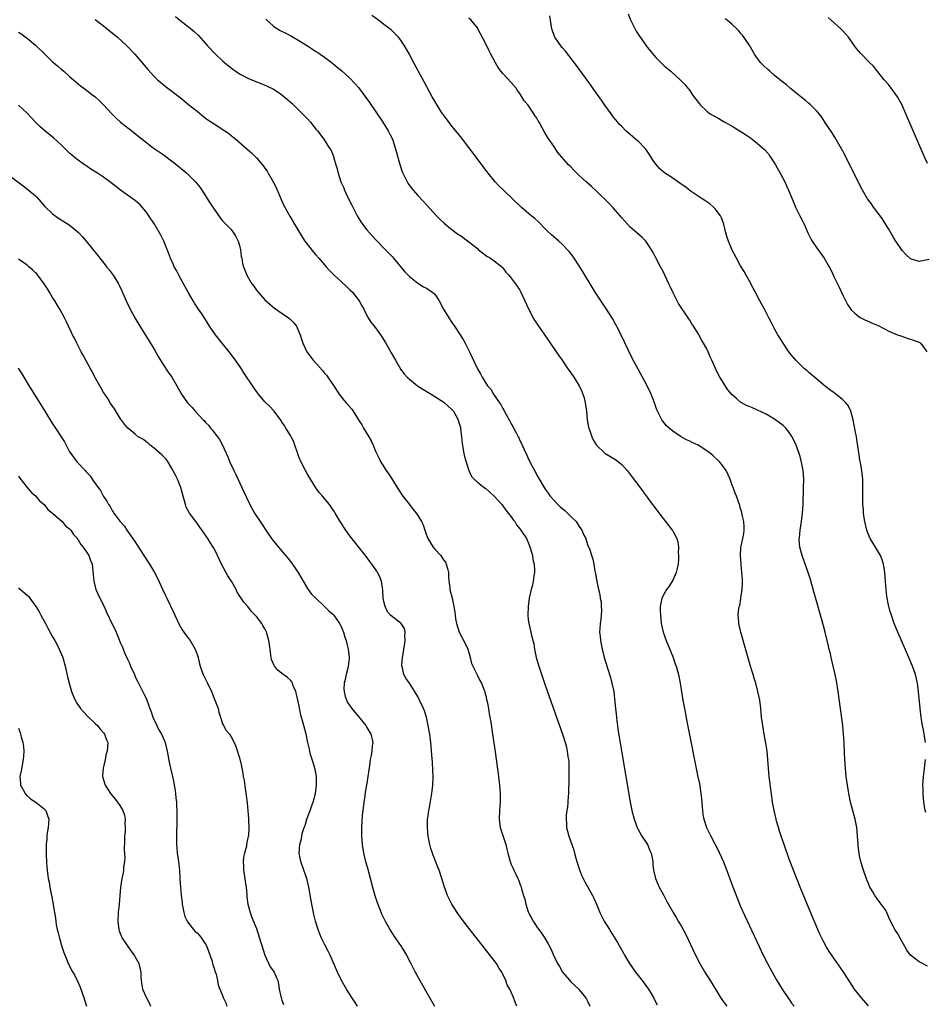
# Model space of a CAD drawing. Units: inches. Extents: x 2619000 to 2622000, y 1464000 to 1467000.
# Drawn here: x 2620993 to 2621206, y 1465895 to 1466127 of the extents above; entities that cross this region are included whole.
import ezdxf

# ---------------------------------------------------------------- set-up
doc = ezdxf.new("R2010")
doc.units = ezdxf.units.IN
doc.header["$MEASUREMENT"] = 0
doc.layers.add('LD26191464_10ft', color=111, linetype='Continuous')

msp = doc.modelspace()

# ---------------------------------------------------------------- linework, layer by layer
at = {"layer": 'LD26191464_10ft'}
for points, elevation in [([(2621011, 1466127.18), (2621013, 1466125.67), (2621013.85, 1466125), (2621016.26, 1466123), (2621018.45, 1466121), (2621020.38, 1466119), (2621023.42, 1466115.42), (2621025, 1466113.7), (2621025.72, 1466113), (2621026.38, 1466112.38), (2621027.48, 1466111.48), (2621031, 1466108.8), (2621033, 1466107.2), (2621035, 1466105.57), (2621037, 1466103.98), (2621037.57, 1466103.57), (2621039, 1466102.59), (2621041.51, 1466101), (2621042.38, 1466100.38), (2621043.5, 1466099.5), (2621044.11, 1466099), (2621046.74, 1466096.74), (2621047.79, 1466095.79), (2621049, 1466094.62), (2621050.66, 1466092.66), (2621051, 1466092.17), (2621051.48, 1466091.48), (2621051.78, 1466091), (2621052.95, 1466089), (2621053.61, 1466087.61), (2621054.79, 1466084.79), (2621055.42, 1466083.42), (2621056.86, 1466080.86), (2621057.93, 1466079), (2621059.83, 1466075.83), (2621060.42, 1466075), (2621062.42, 1466072.42), (2621063, 1466071.79), (2621063.65, 1466071), (2621065, 1466069.45), (2621065.37, 1466069), (2621066.15, 1466068.15), (2621067, 1466067.28), (2621067.26, 1466067), (2621069, 1466065.42), (2621070.25, 1466064.25), (2621071, 1466063.59), (2621071.6, 1466063), (2621073.21, 1466061), (2621073.79, 1466059.79), (2621074.26, 1466059), (2621075, 1466057.5), (2621075.29, 1466057), (2621075.96, 1466055.96), (2621076.72, 1466055), (2621077, 1466054.63), (2621078.19, 1466053), (2621078.5, 1466052.5), (2621079.44, 1466051), (2621080.74, 1466048.74), (2621081.7, 1466047), (2621082.87, 1466045), (2621082.92, 1466044.92), (2621083.81, 1466043.81), (2621084.47, 1466043), (2621085, 1466042.55), (2621086.92, 1466041), (2621088.17, 1466040.17), (2621090.09, 1466039), (2621092.46, 1466037.53), (2621093.12, 1466037.12), (2621093.28, 1466037), (2621095, 1466035.42), (2621095.38, 1466035), (2621096.49, 1466033), (2621096.58, 1466032.58), (2621097, 1466031.16), (2621097.05, 1466030.95), (2621097.27, 1466029), (2621097.4, 1466027.4), (2621097.47, 1466027), (2621097.61, 1466026.39), (2621097.82, 1466025), (2621098.02, 1466024.02), (2621099, 1466021.03), (2621099.65, 1466019.65), (2621100.24, 1466019), (2621101, 1466018.31), (2621102.63, 1466017), (2621103, 1466016.77), (2621103.96, 1466015.96), (2621105, 1466015), (2621106.74, 1466013), (2621107, 1466012.74), (2621107.73, 1466011.73), (2621109, 1466010.13), (2621109.45, 1466009.45), (2621109.8, 1466009), (2621110.23, 1466008.23), (2621111, 1466007.31), (2621111.23, 1466007), (2621112.54, 1466005), (2621113, 1466004.07), (2621113.31, 1466003.31), (2621113.61, 1466002.39), (2621113.97, 1466001), (2621114.06, 1466000.06), (2621114.35, 1465999), (2621114.48, 1465997.52), (2621114.43, 1465997), (2621114.28, 1465996.28), (2621114.14, 1465995), (2621113.95, 1465994.05), (2621113.66, 1465993), (2621113.21, 1465991), (2621112.93, 1465989.07), (2621112.89, 1465987), (2621113, 1465985.93), (2621113.13, 1465985), (2621113.63, 1465983), (2621113.78, 1465982.22), (2621114.27, 1465980.27), (2621114.45, 1465979), (2621114.87, 1465977), (2621115.47, 1465975), (2621117, 1465970.52), (2621121.02, 1465959.02), (2621121.67, 1465957), (2621121.97, 1465955.97), (2621122.17, 1465955), (2621122.33, 1465953.67), (2621122.47, 1465953), (2621122.53, 1465952.53), (2621122.58, 1465951), (2621122.55, 1465949.45), (2621122.58, 1465949), (2621122.58, 1465948.58), (2621122.47, 1465945), (2621122.41, 1465944.41), (2621122.34, 1465943), (2621122.26, 1465941.74), (2621122.11, 1465941), (2621121.95, 1465939.95), (2621121.91, 1465939), (2621122.01, 1465937.99), (2621122.02, 1465937), (2621122.19, 1465936.19), (2621122.55, 1465935), (2621123.26, 1465933), (2621123.69, 1465931.69), (2621123.86, 1465931), (2621124.17, 1465929.83), (2621124.41, 1465929), (2621125.04, 1465927.04), (2621125.63, 1465925.63), (2621125.92, 1465925), (2621126.28, 1465924.28), (2621126.98, 1465923), (2621128.1, 1465921), (2621128.41, 1465920.41), (2621129.02, 1465919.02), (2621129.88, 1465917), (2621130.24, 1465916.24), (2621130.89, 1465915), (2621132.09, 1465913), (2621132.45, 1465912.45), (2621133.97, 1465909.97), (2621135.44, 1465907.44), (2621135.68, 1465907), (2621136.86, 1465905), (2621138.23, 1465903), (2621139.8, 1465901), (2621141.28, 1465899), (2621142.5, 1465897), (2621142.66, 1465896.66), (2621143.34, 1465895.34)], 9110), ([(2621029.9, 1466127.9), (2621030.98, 1466127), (2621033, 1466125.46), (2621034.35, 1466124.35), (2621035.36, 1466123.36), (2621037, 1466121.54), (2621037.47, 1466121), (2621039.32, 1466119), (2621041, 1466117.45), (2621041.51, 1466117), (2621042.32, 1466116.32), (2621043.45, 1466115.45), (2621045, 1466114.39), (2621047, 1466113.33), (2621049, 1466112.51), (2621050.1, 1466112.1), (2621051.5, 1466111.5), (2621053, 1466110.75), (2621054.07, 1466110.07), (2621055, 1466109.44), (2621056.33, 1466108.33), (2621057.39, 1466107.39), (2621059.87, 1466105), (2621061, 1466103.75), (2621061.71, 1466103), (2621063, 1466101.39), (2621063.34, 1466101), (2621064.82, 1466099), (2621066.15, 1466097), (2621066.47, 1466096.47), (2621067.12, 1466095), (2621067.15, 1466094.85), (2621067.7, 1466093), (2621068.01, 1466092.01), (2621068.2, 1466091), (2621068.88, 1466089), (2621069.53, 1466087.53), (2621069.74, 1466087), (2621070.14, 1466086.14), (2621071, 1466084.37), (2621071.44, 1466083.44), (2621072.69, 1466081), (2621073.56, 1466079.56), (2621073.95, 1466079), (2621075, 1466077.66), (2621076.24, 1466076.24), (2621077.2, 1466075.2), (2621077.41, 1466075), (2621079, 1466073.36), (2621079.39, 1466073), (2621080.16, 1466072.16), (2621081, 1466071.34), (2621081.29, 1466071), (2621083.84, 1466067.84), (2621085, 1466066.67), (2621087, 1466065.1), (2621088.29, 1466064.29), (2621089, 1466063.92), (2621089.56, 1466063.56), (2621090.48, 1466063), (2621091, 1466062.5), (2621092.03, 1466061), (2621093.04, 1466059.04), (2621094.29, 1466057), (2621095, 1466055.9), (2621095.62, 1466055), (2621096.92, 1466053), (2621097.71, 1466051.71), (2621098.11, 1466051), (2621099.15, 1466049), (2621101.05, 1466045), (2621101.77, 1466043.77), (2621102.15, 1466043), (2621103.42, 1466041), (2621104.16, 1466040.16), (2621104.82, 1466039), (2621106.18, 1466037), (2621106.53, 1466036.53), (2621107, 1466035.62), (2621107.25, 1466035.25), (2621107.82, 1466034.18), (2621108.5, 1466033), (2621109, 1466032.02), (2621109.37, 1466031.37), (2621110.07, 1466030.07), (2621110.58, 1466029), (2621110.73, 1466028.73), (2621111, 1466028.12), (2621111.38, 1466027.38), (2621112.02, 1466025.98), (2621112.67, 1466024.67), (2621113, 1466023.9), (2621113.91, 1466022.09), (2621114.66, 1466020.66), (2621115, 1466019.94), (2621117, 1466016.66), (2621117.69, 1466015.69), (2621118.15, 1466015), (2621119, 1466014.08), (2621119.93, 1466013), (2621120.52, 1466012.52), (2621121.61, 1466011.61), (2621123, 1466010.25), (2621124.23, 1466009), (2621125, 1466007.83), (2621125.63, 1466007), (2621126, 1466006), (2621126.54, 1466005), (2621126.61, 1466004.61), (2621127.13, 1466003.13), (2621127.22, 1466003), (2621127.38, 1466002.62), (2621128.17, 1466000.17), (2621128.4, 1465999), (2621128.67, 1465997.33), (2621128.78, 1465997), (2621128.85, 1465996.85), (2621129, 1465995.67), (2621129.12, 1465995.12), (2621129.11, 1465994.89), (2621129.49, 1465993), (2621129.87, 1465991.87), (2621129.9, 1465991), (2621130.12, 1465990.12), (2621130.19, 1465989), (2621130.2, 1465988.2), (2621130.14, 1465987), (2621130.04, 1465985.96), (2621129.91, 1465985), (2621129.81, 1465983.81), (2621129.8, 1465983), (2621129.92, 1465982.08), (2621129.99, 1465981), (2621130.14, 1465980.14), (2621130.37, 1465979), (2621130.86, 1465977), (2621131.69, 1465974.31), (2621132.33, 1465972.33), (2621132.69, 1465971), (2621133.1, 1465969), (2621133.33, 1465967.33), (2621133.56, 1465965), (2621133.67, 1465963.67), (2621133.88, 1465962.12), (2621133.98, 1465961), (2621134.09, 1465960.09), (2621134.36, 1465958.36), (2621135, 1465954.58), (2621137.02, 1465943), (2621137.41, 1465941), (2621137.91, 1465939), (2621138.63, 1465937), (2621138.75, 1465936.75), (2621139.75, 1465935), (2621141.04, 1465933), (2621141.62, 1465931.62), (2621141.94, 1465931), (2621142.18, 1465929.82), (2621142.31, 1465929), (2621142.35, 1465928.35), (2621142.47, 1465927), (2621142.92, 1465925), (2621143.54, 1465923.54), (2621143.81, 1465923), (2621144.84, 1465921.16), (2621145.65, 1465919.65), (2621147.14, 1465917), (2621147.84, 1465915.84), (2621148.32, 1465915), (2621149, 1465913.89), (2621150.01, 1465912.01), (2621150.66, 1465910.66), (2621152.39, 1465907), (2621153.41, 1465905), (2621154.6, 1465903), (2621155.85, 1465901), (2621157.05, 1465899), (2621158.29, 1465897), (2621158.58, 1465896.58), (2621159.73, 1465895)], 9100), ([(2621051.23, 1466127.23), (2621053, 1466125.58), (2621053.34, 1466125.34), (2621054.6, 1466124.6), (2621055.93, 1466123.93), (2621057.24, 1466123.24), (2621059, 1466122.19), (2621061, 1466120.94), (2621062.21, 1466120.21), (2621063, 1466119.65), (2621063.41, 1466119.41), (2621063.97, 1466119), (2621065, 1466118.28), (2621066.87, 1466116.87), (2621067.98, 1466115.98), (2621069.06, 1466115.06), (2621071, 1466113.33), (2621072.14, 1466112.14), (2621073, 1466111.16), (2621074.78, 1466108.78), (2621075.61, 1466107.61), (2621078.75, 1466103), (2621080.01, 1466101), (2621080.35, 1466100.35), (2621081.01, 1466099), (2621081.69, 1466097), (2621082.8, 1466092.8), (2621083.3, 1466091.3), (2621083.44, 1466091), (2621083.94, 1466090.06), (2621084.46, 1466089), (2621084.67, 1466088.67), (2621085.51, 1466087.51), (2621086.41, 1466086.41), (2621087, 1466085.72), (2621088.32, 1466084.32), (2621089, 1466083.56), (2621091.35, 1466081), (2621092.17, 1466080.17), (2621093.21, 1466079.21), (2621094.29, 1466078.29), (2621096.02, 1466077), (2621096.58, 1466076.58), (2621097, 1466076.31), (2621099, 1466074.87), (2621101, 1466073.24), (2621101.31, 1466073), (2621102.22, 1466072.22), (2621103, 1466071.65), (2621103.39, 1466071.39), (2621104.11, 1466071), (2621105, 1466070.38), (2621106.76, 1466069), (2621107, 1466068.76), (2621107.73, 1466067.73), (2621108.4, 1466067), (2621109, 1466066.3), (2621110.39, 1466064.39), (2621111, 1466063.46), (2621111.17, 1466063.17), (2621112.2, 1466061), (2621113.05, 1466059.05), (2621114.12, 1466057), (2621114.44, 1466056.44), (2621115.23, 1466055.23), (2621116.86, 1466052.86), (2621119.56, 1466049), (2621120.14, 1466048.14), (2621120.96, 1466047), (2621122.34, 1466045), (2621122.59, 1466044.59), (2621123, 1466044.04), (2621123.7, 1466043), (2621125, 1466040.94), (2621125.61, 1466039.61), (2621125.87, 1466039), (2621126.13, 1466038.13), (2621126.42, 1466037), (2621126.49, 1466036.49), (2621126.67, 1466035), (2621126.88, 1466033), (2621127.21, 1466031.21), (2621127.27, 1466031), (2621127.43, 1466030.57), (2621127.95, 1466029), (2621128.28, 1466028.28), (2621129.03, 1466027.03), (2621131, 1466025.14), (2621133, 1466023.94), (2621133.58, 1466023.58), (2621134.72, 1466022.72), (2621135, 1466022.45), (2621136.29, 1466021), (2621137, 1466020.11), (2621137.46, 1466019.46), (2621139, 1466017.43), (2621140.02, 1466016.02), (2621141, 1466014.74), (2621141.72, 1466013.72), (2621143, 1466012.05), (2621143.44, 1466011.44), (2621145.33, 1466009), (2621146.05, 1466008.05), (2621146.88, 1466007), (2621147, 1466006.81), (2621147.97, 1466005), (2621148.22, 1466004.22), (2621148.34, 1466003), (2621148.3, 1466001.7), (2621148.37, 1466001), (2621148.36, 1466000.36), (2621148.25, 1465999), (2621148.03, 1465997.97), (2621147.8, 1465997), (2621147, 1465995.27), (2621146.15, 1465993.85), (2621145.5, 1465993), (2621145, 1465992.04), (2621144.41, 1465991), (2621144.17, 1465989.83), (2621144.04, 1465989), (2621144.08, 1465988.08), (2621144.09, 1465987), (2621144.32, 1465985), (2621144.78, 1465983), (2621145.47, 1465981), (2621147.07, 1465977), (2621147.57, 1465975.57), (2621147.78, 1465975), (2621148.34, 1465973), (2621148.73, 1465971), (2621149.38, 1465967), (2621149.75, 1465965), (2621150.41, 1465961.59), (2621152.95, 1465948.95), (2621153.27, 1465947.27), (2621153.6, 1465945), (2621153.74, 1465943.74), (2621154, 1465941), (2621154.1, 1465940.1), (2621154.33, 1465939), (2621154.96, 1465937), (2621155, 1465936.91), (2621155.65, 1465935.65), (2621155.96, 1465935), (2621157, 1465933), (2621157.72, 1465931.72), (2621158.01, 1465931), (2621158.98, 1465928.98), (2621159.54, 1465927.54), (2621161, 1465923.44), (2621162.25, 1465920.25), (2621163, 1465918.45), (2621165, 1465914.04), (2621167.35, 1465909), (2621168.29, 1465907), (2621169.28, 1465905), (2621170.38, 1465903), (2621171.54, 1465901), (2621172.75, 1465899), (2621174.07, 1465897), (2621174.47, 1465896.47), (2621175, 1465895.73), (2621175.57, 1465895)], 9090), ([(2621193.07, 1465895.07), (2621191.38, 1465897), (2621189.81, 1465899), (2621188.68, 1465900.68), (2621187.11, 1465903.11), (2621183.86, 1465907.86), (2621183.14, 1465909), (2621182.39, 1465910.39), (2621182.09, 1465911), (2621181.75, 1465911.75), (2621181.2, 1465913), (2621178.69, 1465919), (2621177.03, 1465923), (2621175.41, 1465927), (2621174.45, 1465929.55), (2621173.23, 1465933), (2621172.54, 1465935), (2621172.18, 1465936.18), (2621171.9, 1465937), (2621171.44, 1465938.56), (2621171.33, 1465939), (2621170.85, 1465941), (2621170.51, 1465943), (2621170.31, 1465944.31), (2621169.71, 1465949), (2621169.54, 1465951), (2621169.43, 1465953), (2621169.23, 1465955), (2621168.9, 1465956.9), (2621168.51, 1465959), (2621168.19, 1465961), (2621167.94, 1465963), (2621167.74, 1465965), (2621167.49, 1465967), (2621167.08, 1465969), (2621166.54, 1465971), (2621166.19, 1465972.19), (2621165.93, 1465973), (2621165.72, 1465973.72), (2621165.32, 1465975), (2621163.59, 1465981), (2621163.02, 1465983.02), (2621162.65, 1465984.65), (2621162.59, 1465985), (2621162.59, 1465985.41), (2621162.45, 1465987), (2621162.58, 1465988.58), (2621162.67, 1465989), (2621162.77, 1465989.23), (2621163.06, 1465990.94), (2621163.06, 1465991.06), (2621163.36, 1465993), (2621163.44, 1465994.56), (2621163.44, 1465995), (2621163.43, 1465995.43), (2621163.31, 1465997), (2621163.09, 1465998.91), (2621163.11, 1465999.11), (2621162.94, 1466001.06), (2621163.07, 1466002.93), (2621163.54, 1466005), (2621163.75, 1466006.25), (2621163.84, 1466007), (2621163.82, 1466007.82), (2621163.74, 1466009), (2621163.36, 1466010.64), (2621163.31, 1466011), (2621163.25, 1466011.25), (2621163, 1466011.99), (2621162.79, 1466012.8), (2621162.01, 1466015), (2621161.7, 1466015.7), (2621161.25, 1466017), (2621161, 1466017.61), (2621160.5, 1466019), (2621160.05, 1466020.05), (2621159.58, 1466021), (2621158.51, 1466022.51), (2621158.09, 1466023), (2621157.55, 1466023.55), (2621156.49, 1466024.49), (2621155.9, 1466025), (2621155, 1466025.67), (2621153, 1466026.98), (2621151.6, 1466027.6), (2621151, 1466027.97), (2621150.24, 1466028.24), (2621149, 1466029), (2621147, 1466030.27), (2621146.13, 1466031), (2621145.55, 1466031.55), (2621145, 1466032.26), (2621144.67, 1466032.67), (2621144.45, 1466033), (2621143.91, 1466034.09), (2621143.42, 1466035), (2621143.3, 1466035.3), (2621142.68, 1466037), (2621141.93, 1466039), (2621140.99, 1466041), (2621138.86, 1466044.86), (2621137.49, 1466047.49), (2621134.86, 1466052.86), (2621134.2, 1466054.2), (2621133.51, 1466055.51), (2621132.8, 1466056.8), (2621131.27, 1466059.27), (2621128.78, 1466063), (2621127.53, 1466065), (2621125.11, 1466069), (2621123.8, 1466071), (2621123.48, 1466071.48), (2621122.6, 1466072.6), (2621122.25, 1466073), (2621121, 1466074.28), (2621120.21, 1466075), (2621119.56, 1466075.56), (2621119, 1466076.01), (2621118.48, 1466076.48), (2621117.45, 1466077.45), (2621117, 1466077.88), (2621115.49, 1466079.49), (2621114.43, 1466080.43), (2621113.71, 1466081), (2621111.34, 1466083), (2621107.12, 1466087), (2621106.06, 1466088.06), (2621105.17, 1466089), (2621103.51, 1466091), (2621099, 1466097.06), (2621097, 1466099.65), (2621095, 1466102.09), (2621094.6, 1466102.6), (2621093, 1466104.7), (2621092.8, 1466105), (2621091.55, 1466107), (2621091, 1466107.94), (2621090.4, 1466109), (2621088.49, 1466112.49), (2621085.69, 1466117.69), (2621085, 1466119), (2621083.88, 1466121), (2621083, 1466122.28), (2621082.46, 1466123), (2621081.75, 1466123.75), (2621080.7, 1466124.7), (2621079, 1466126.01), (2621077.69, 1466127), (2621076.14, 1466128.14)], 9080), ([(2621207, 1465904.38), (2621205.79, 1465905), (2621205, 1465905.43), (2621203.01, 1465907.01), (2621202.16, 1465908.16), (2621201.68, 1465909), (2621201, 1465910.1), (2621200.52, 1465911), (2621200.01, 1465912.01), (2621199.32, 1465913), (2621199, 1465913.65), (2621198.29, 1465915), (2621197.88, 1465915.88), (2621197.4, 1465917), (2621197, 1465917.74), (2621196.11, 1465919), (2621195.62, 1465919.62), (2621195, 1465920.47), (2621194.76, 1465920.76), (2621194.6, 1465921), (2621194.09, 1465921.91), (2621193.44, 1465923), (2621193, 1465924), (2621192.72, 1465924.72), (2621191.94, 1465927), (2621191.72, 1465927.72), (2621191.31, 1465929), (2621191, 1465930.4), (2621190.87, 1465931), (2621190.69, 1465932.69), (2621190.64, 1465933), (2621190.52, 1465935), (2621190.33, 1465937), (2621189.95, 1465939), (2621188.89, 1465943), (2621188.46, 1465945), (2621188.13, 1465947), (2621187.87, 1465949), (2621187.67, 1465951), (2621187.52, 1465953), (2621187.43, 1465954.57), (2621187.35, 1465957), (2621187.24, 1465959), (2621187.03, 1465961), (2621185.92, 1465969), (2621185.53, 1465971.53), (2621185.23, 1465973), (2621184.32, 1465977), (2621184.14, 1465977.86), (2621183.87, 1465979), (2621183.69, 1465979.69), (2621183.4, 1465981), (2621182.9, 1465983), (2621182.48, 1465984.48), (2621182.36, 1465985), (2621182.13, 1465985.87), (2621180.27, 1465992.27), (2621179.75, 1465994.25), (2621179.41, 1465995.41), (2621178.92, 1465997), (2621177.45, 1466001), (2621176.91, 1466003), (2621176.77, 1466004.77), (2621176.78, 1466005), (2621176.82, 1466005.18), (2621177, 1466007), (2621177.34, 1466009), (2621177.59, 1466011), (2621177.71, 1466013), (2621177.82, 1466017), (2621177.85, 1466019), (2621177.72, 1466021), (2621177.36, 1466023), (2621177, 1466024.31), (2621176.78, 1466025), (2621176.04, 1466027), (2621175.14, 1466029), (2621175, 1466029.22), (2621174.23, 1466030.23), (2621173.62, 1466031), (2621173.32, 1466031.32), (2621173, 1466031.62), (2621171, 1466033.14), (2621169, 1466034.27), (2621167, 1466035.23), (2621165.76, 1466035.76), (2621165, 1466036.11), (2621164.37, 1466036.37), (2621163, 1466037.13), (2621162.11, 1466037.89), (2621161, 1466038.81), (2621160.01, 1466040.01), (2621159, 1466041.52), (2621158.08, 1466043), (2621157.71, 1466043.71), (2621157.07, 1466045.07), (2621156.22, 1466047), (2621155.81, 1466047.81), (2621155.33, 1466049), (2621155, 1466049.7), (2621154.28, 1466051), (2621153.78, 1466051.78), (2621153.17, 1466053), (2621153, 1466053.3), (2621151.92, 1466055), (2621151.53, 1466055.53), (2621151, 1466056.41), (2621150.76, 1466056.76), (2621150.61, 1466057), (2621149.86, 1466058.14), (2621149.15, 1466059.15), (2621149, 1466059.4), (2621148.35, 1466060.35), (2621147.01, 1466063), (2621146.37, 1466064.37), (2621146.1, 1466065), (2621145.18, 1466067), (2621145, 1466067.36), (2621144.43, 1466068.43), (2621144.14, 1466069), (2621143.06, 1466071.07), (2621142.36, 1466072.36), (2621142, 1466073), (2621141, 1466074.53), (2621140.64, 1466075), (2621139.84, 1466075.84), (2621138.52, 1466077), (2621137, 1466078.28), (2621135.69, 1466079.69), (2621135, 1466080.48), (2621134.59, 1466081), (2621133, 1466082.82), (2621131.95, 1466083.95), (2621129, 1466086.88), (2621127.89, 1466087.89), (2621126.62, 1466089), (2621125, 1466090.46), (2621124.42, 1466091), (2621123.71, 1466091.71), (2621123, 1466092.49), (2621122.5, 1466093), (2621119.91, 1466095.91), (2621119, 1466097.34), (2621117.85, 1466099), (2621117.49, 1466099.49), (2621117, 1466100.45), (2621116.77, 1466100.77), (2621116.3, 1466101.7), (2621115.54, 1466103), (2621115.32, 1466103.32), (2621115, 1466103.95), (2621114.55, 1466104.55), (2621114.32, 1466105), (2621112.93, 1466107), (2621112.05, 1466108.05), (2621111.51, 1466109), (2621111, 1466109.77), (2621110.47, 1466110.47), (2621110.14, 1466111), (2621109, 1466112.33), (2621107, 1466114.45), (2621106.55, 1466115), (2621105.9, 1466115.89), (2621105.26, 1466117), (2621104.21, 1466119), (2621103.79, 1466119.79), (2621103, 1466121.42), (2621101.14, 1466125), (2621101, 1466125.2), (2621099.58, 1466127), (2621099, 1466127.5)], 9070), ([(2621206.52, 1465957), (2621206.02, 1465960.02), (2621205.83, 1465961), (2621205.6, 1465962.4), (2621205.51, 1465963), (2621205.27, 1465965), (2621204.89, 1465969), (2621204.61, 1465971), (2621204.14, 1465973), (2621203.44, 1465975), (2621202.61, 1465977), (2621200.01, 1465983), (2621199.18, 1465985), (2621199, 1465985.48), (2621198.48, 1465987), (2621198.13, 1465988.13), (2621197.74, 1465989.74), (2621197.43, 1465991.43), (2621197.22, 1465993), (2621197.07, 1465995), (2621196.96, 1465997), (2621196.65, 1465999), (2621196.26, 1466000.26), (2621195.91, 1466001), (2621195, 1466002.62), (2621194.75, 1466003), (2621193.51, 1466005), (2621193, 1466006.16), (2621192.69, 1466007), (2621192.24, 1466009), (2621192.09, 1466009.91), (2621191.95, 1466011), (2621191.89, 1466011.89), (2621191.77, 1466013), (2621191.76, 1466015), (2621191.8, 1466017), (2621191.75, 1466018.25), (2621191.74, 1466019), (2621191.7, 1466019.7), (2621191.51, 1466021), (2621191.19, 1466022.81), (2621191.15, 1466023.15), (2621191, 1466024.01), (2621190.88, 1466024.88), (2621190.82, 1466025.18), (2621190.37, 1466028.37), (2621190.25, 1466029), (2621190.07, 1466030.07), (2621189.74, 1466031.74), (2621189.48, 1466033), (2621188.93, 1466035), (2621188.31, 1466036.31), (2621187.8, 1466037), (2621187, 1466037.73), (2621185.44, 1466039), (2621185, 1466039.28), (2621184, 1466040), (2621183, 1466040.8), (2621181, 1466042.45), (2621180.37, 1466043), (2621179.62, 1466043.62), (2621179, 1466044.17), (2621178.57, 1466044.57), (2621178.06, 1466045), (2621177, 1466045.99), (2621175.97, 1466047), (2621175, 1466048.15), (2621174.33, 1466049), (2621172.97, 1466051), (2621172.26, 1466052.26), (2621171.78, 1466053), (2621171, 1466054.36), (2621170.67, 1466055), (2621170.14, 1466056.13), (2621169.66, 1466057), (2621168.62, 1466059), (2621167.55, 1466061), (2621167, 1466061.96), (2621166.46, 1466063), (2621165.95, 1466063.95), (2621165, 1466065.73), (2621164.29, 1466067), (2621163.86, 1466067.86), (2621163, 1466069.19), (2621161.98, 1466071), (2621161, 1466072.86), (2621160.13, 1466075), (2621159.86, 1466075.86), (2621159.52, 1466077), (2621159.04, 1466079), (2621158.51, 1466080.51), (2621158.23, 1466081), (2621157, 1466082.65), (2621156.64, 1466083), (2621155.76, 1466083.76), (2621155, 1466084.25), (2621154.59, 1466084.59), (2621153.9, 1466085), (2621151.12, 1466086.88), (2621150.95, 1466087), (2621149.88, 1466087.88), (2621149, 1466088.41), (2621148.68, 1466088.68), (2621147, 1466089.79), (2621145.09, 1466091.09), (2621144, 1466092), (2621143, 1466093.12), (2621142.24, 1466094.24), (2621141.8, 1466095), (2621141.48, 1466095.48), (2621140.64, 1466096.64), (2621140.32, 1466097), (2621139, 1466098.35), (2621138.24, 1466099), (2621137.59, 1466099.59), (2621137, 1466100.07), (2621135.98, 1466101), (2621135, 1466101.95), (2621134.49, 1466102.49), (2621134.05, 1466103), (2621133, 1466104.29), (2621132.47, 1466105), (2621131.03, 1466107), (2621130.21, 1466108.21), (2621129, 1466109.91), (2621127.74, 1466111.74), (2621124.36, 1466116.36), (2621121.74, 1466119.74), (2621121, 1466120.57), (2621120.63, 1466121), (2621119.22, 1466123), (2621119.15, 1466123.15), (2621118.5, 1466125), (2621118.06, 1466128.06)], 9060), ([(2621136.48, 1466128.48), (2621137.08, 1466127.08), (2621138.43, 1466124.43), (2621139, 1466123.44), (2621141, 1466120.62), (2621143, 1466118.23), (2621144.3, 1466117), (2621145, 1466116.29), (2621146.56, 1466115), (2621148.76, 1466113), (2621149.86, 1466111.86), (2621150.55, 1466111), (2621150.76, 1466110.76), (2621152, 1466109), (2621152.44, 1466108.44), (2621153.3, 1466107.3), (2621153.55, 1466107), (2621155, 1466105.63), (2621155.82, 1466105), (2621156.54, 1466104.54), (2621157.84, 1466103.84), (2621159.11, 1466103.11), (2621159.28, 1466103), (2621161, 1466102.04), (2621164.1, 1466100.1), (2621165.29, 1466099.29), (2621165.71, 1466099), (2621167, 1466097.99), (2621168.15, 1466097), (2621168.58, 1466096.58), (2621169.52, 1466095.52), (2621169.89, 1466095), (2621171.18, 1466093), (2621172.3, 1466091), (2621173.36, 1466089), (2621173.87, 1466087.87), (2621174.29, 1466087), (2621174.49, 1466086.49), (2621175.64, 1466083.64), (2621175.93, 1466083), (2621176.92, 1466081), (2621177.63, 1466079.63), (2621177.94, 1466079), (2621178.82, 1466077), (2621179.54, 1466075.54), (2621179.84, 1466075), (2621181, 1466073.29), (2621182.66, 1466071), (2621183.83, 1466069), (2621184.22, 1466068.22), (2621185, 1466066.51), (2621186.2, 1466064.2), (2621187, 1466062.45), (2621188.13, 1466060.13), (2621189, 1466058.84), (2621189.91, 1466058.09), (2621191, 1466057.15), (2621192.41, 1466056.41), (2621193, 1466056.2), (2621193.79, 1466055.79), (2621195, 1466055.32), (2621195.2, 1466055.2), (2621197, 1466054.33), (2621197.85, 1466053.85), (2621199, 1466053.38), (2621199.96, 1466053), (2621200.69, 1466052.69), (2621202.19, 1466052.19), (2621203.72, 1466051.72), (2621205.17, 1466051.17), (2621205.37, 1466051), (2621206.34, 1466049.66), (2621206.86, 1466049)], 9050), ([(2621207.35, 1466070.65), (2621205, 1466070.22), (2621203.24, 1466070.76), (2621203, 1466070.81), (2621201.85, 1466071.85), (2621201, 1466072.84), (2621199.55, 1466075), (2621199, 1466075.86), (2621197.86, 1466077.86), (2621197, 1466079.19), (2621196.33, 1466080.33), (2621194.31, 1466083), (2621193.77, 1466083.77), (2621192.85, 1466085), (2621191.69, 1466087), (2621191, 1466088.31), (2621187.44, 1466095.44), (2621186.74, 1466096.74), (2621185.28, 1466099.28), (2621184.51, 1466100.51), (2621183, 1466102.76), (2621182.15, 1466104.15), (2621181.46, 1466105), (2621181, 1466105.55), (2621179.56, 1466107), (2621179.27, 1466107.27), (2621179, 1466107.48), (2621178.19, 1466108.19), (2621177.14, 1466109), (2621176.4, 1466109.6), (2621174.68, 1466111), (2621173.77, 1466111.77), (2621172.23, 1466113), (2621171, 1466114.02), (2621169.83, 1466115), (2621169.39, 1466115.39), (2621168.36, 1466116.36), (2621167.76, 1466117), (2621167, 1466117.97), (2621166.57, 1466118.57), (2621166.29, 1466119), (2621165, 1466121.2), (2621163.45, 1466123.45), (2621163, 1466123.94), (2621162.53, 1466124.53), (2621162.07, 1466125), (2621161, 1466125.96), (2621159.8, 1466127), (2621159.33, 1466127.33)], 9040), ([(2621207, 1466093.28), (2621206.42, 1466094.42), (2621203.59, 1466101), (2621201.9, 1466105), (2621201.03, 1466107), (2621199.92, 1466109), (2621198.69, 1466110.69), (2621197.83, 1466111.83), (2621196.81, 1466113), (2621195.96, 1466114.04), (2621194.23, 1466116.23), (2621193.43, 1466117), (2621191.23, 1466119.23), (2621190.31, 1466120.31), (2621189.78, 1466121), (2621188.36, 1466123), (2621187, 1466124.6), (2621186.6, 1466125), (2621184.32, 1466127), (2621183.6, 1466127.6)], 9030), ([(2620993, 1466124.16), (2620993.72, 1466123.72), (2620994.65, 1466123), (2620995, 1466122.75), (2620997, 1466121.12), (2620999.14, 1466119), (2621001, 1466117.22), (2621001.25, 1466117), (2621002.2, 1466116.2), (2621003, 1466115.49), (2621003.61, 1466115), (2621005, 1466113.78), (2621005.93, 1466113), (2621007.56, 1466111.56), (2621008.36, 1466111), (2621009, 1466110.52), (2621009.82, 1466109.82), (2621011.02, 1466109), (2621012.01, 1466108.01), (2621013, 1466107.11), (2621014.92, 1466105), (2621015.94, 1466103.94), (2621017.02, 1466103.02), (2621019, 1466101.41), (2621022.06, 1466099), (2621024.67, 1466097), (2621026.06, 1466096.06), (2621027, 1466095.39), (2621029, 1466093.92), (2621029.52, 1466093.52), (2621032.61, 1466091), (2621034.67, 1466089), (2621035.68, 1466087.68), (2621036.16, 1466087), (2621037, 1466085.65), (2621038.05, 1466084.05), (2621039, 1466082.5), (2621040.48, 1466080.48), (2621041, 1466079.81), (2621043, 1466077.78), (2621043.57, 1466077), (2621044.11, 1466076.11), (2621044.68, 1466075), (2621045, 1466073.96), (2621045.23, 1466073), (2621045.42, 1466071.42), (2621045.53, 1466071), (2621045.73, 1466069.73), (2621045.92, 1466069), (2621046.71, 1466067), (2621047.89, 1466065), (2621048.38, 1466064.38), (2621049, 1466063.47), (2621049.37, 1466063), (2621051, 1466061.22), (2621052.17, 1466060.17), (2621053.27, 1466059.27), (2621056.55, 1466057), (2621056.8, 1466056.8), (2621057.77, 1466055.77), (2621058.39, 1466055), (2621059, 1466053.65), (2621059.25, 1466053), (2621059.69, 1466051.69), (2621059.89, 1466051), (2621060.89, 1466049), (2621062.38, 1466047), (2621064.54, 1466044.54), (2621065, 1466043.98), (2621065.46, 1466043.46), (2621067, 1466041.25), (2621068.49, 1466039), (2621069, 1466038.28), (2621069.57, 1466037.57), (2621070.1, 1466037), (2621071.44, 1466035.44), (2621071.78, 1466035), (2621073.01, 1466033), (2621073.77, 1466031.77), (2621074.17, 1466031), (2621075.42, 1466029), (2621076.01, 1466028.01), (2621076.45, 1466027), (2621077, 1466025.58), (2621077.85, 1466023.85), (2621078.3, 1466023), (2621078.56, 1466022.56), (2621079.56, 1466021), (2621080.16, 1466020.16), (2621081, 1466018.81), (2621082.09, 1466017), (2621083, 1466015.7), (2621083.45, 1466015), (2621085, 1466013.03), (2621085.87, 1466011.87), (2621086.62, 1466011), (2621087, 1466010.46), (2621087.88, 1466009), (2621088.23, 1466008.23), (2621088.61, 1466007), (2621089, 1466005.84), (2621089.31, 1466005), (2621090.01, 1466004.01), (2621090.62, 1466003), (2621091, 1466002.54), (2621092.42, 1466001), (2621092.66, 1466000.66), (2621093, 1466000.01), (2621093.47, 1465999.47), (2621093.68, 1465999), (2621093.97, 1465997.97), (2621094.18, 1465997), (2621094.19, 1465996.19), (2621094.31, 1465995), (2621094.52, 1465993.48), (2621094.55, 1465993), (2621095.04, 1465991), (2621095.49, 1465989), (2621095.72, 1465987.72), (2621095.74, 1465987), (2621095.83, 1465986.17), (2621096.07, 1465985), (2621096.71, 1465983), (2621098.19, 1465980.19), (2621098.76, 1465979), (2621099, 1465978.25), (2621099.34, 1465977), (2621099.66, 1465975.66), (2621099.91, 1465975), (2621100.85, 1465973.15), (2621100.94, 1465972.94), (2621101.61, 1465971.61), (2621102, 1465971), (2621102.62, 1465969.38), (2621102.75, 1465969), (2621102.79, 1465968.79), (2621103, 1465968), (2621103.17, 1465967.17), (2621103.31, 1465966.69), (2621103.62, 1465965), (2621103.79, 1465963.79), (2621103.97, 1465963), (2621104.17, 1465961.83), (2621104.59, 1465959), (2621105.18, 1465954.82), (2621105.99, 1465949), (2621106.24, 1465947), (2621106.39, 1465945), (2621106.37, 1465943), (2621106.23, 1465941), (2621106.13, 1465939), (2621106.36, 1465937), (2621107, 1465935.15), (2621107.7, 1465933), (2621107.97, 1465931.97), (2621108.2, 1465931), (2621108.75, 1465929), (2621109, 1465928.34), (2621109.41, 1465927.41), (2621109.6, 1465927), (2621110.07, 1465926.07), (2621110.53, 1465925), (2621110.68, 1465924.68), (2621111, 1465923.78), (2621111.23, 1465923.23), (2621111.36, 1465922.64), (2621111.85, 1465921), (2621112.15, 1465920.15), (2621112.4, 1465919), (2621113, 1465917.18), (2621113.07, 1465917), (2621114.13, 1465915), (2621115, 1465913.63), (2621116.13, 1465912.13), (2621116.89, 1465911), (2621117.66, 1465909.66), (2621118.36, 1465908.36), (2621118.93, 1465907), (2621119.91, 1465905), (2621120.32, 1465904.32), (2621121.03, 1465903.03), (2621122.76, 1465901), (2621123, 1465900.75), (2621124.87, 1465899), (2621125, 1465898.85), (2621126.47, 1465897), (2621126.67, 1465896.67), (2621127, 1465896.03), (2621127.49, 1465895)], 9120), ([(2621110.32, 1465895), (2621109.91, 1465895.91), (2621109.55, 1465897), (2621109, 1465898.31), (2621108.64, 1465899), (2621108.04, 1465900.04), (2621107.69, 1465901), (2621107, 1465902.52), (2621106.75, 1465903), (2621106.04, 1465904.04), (2621105.49, 1465905), (2621105, 1465905.71), (2621099, 1465913.36), (2621097.42, 1465915.42), (2621096.24, 1465917), (2621094.97, 1465919), (2621094, 1465921), (2621093.26, 1465923), (2621092.65, 1465925), (2621091.98, 1465927), (2621091.68, 1465927.68), (2621090.56, 1465930.56), (2621090.42, 1465931), (2621090.08, 1465932.08), (2621089.82, 1465933), (2621089.4, 1465935), (2621089.23, 1465937), (2621089.3, 1465939), (2621089.33, 1465939.33), (2621089.57, 1465941), (2621089.81, 1465942.19), (2621090.11, 1465944.11), (2621090.29, 1465945), (2621090.37, 1465945.63), (2621090.52, 1465947), (2621090.57, 1465949), (2621090.51, 1465950.51), (2621090.41, 1465952.41), (2621090.24, 1465955), (2621090.05, 1465957), (2621089.78, 1465959), (2621089.67, 1465959.67), (2621089.43, 1465961), (2621089, 1465963), (2621088.52, 1465964.52), (2621088.34, 1465965), (2621087.42, 1465967), (2621087, 1465967.82), (2621085, 1465971.03), (2621084.15, 1465972.15), (2621083.71, 1465973), (2621083.38, 1465974.62), (2621083.23, 1465975), (2621083.2, 1465975.2), (2621083.34, 1465977), (2621083.63, 1465978.37), (2621083.69, 1465979), (2621083.84, 1465979.84), (2621084.01, 1465981), (2621083.91, 1465982.09), (2621084, 1465983), (2621083.85, 1465983.85), (2621083.09, 1465985), (2621083, 1465985.09), (2621081, 1465986.6), (2621080.56, 1465987), (2621079.81, 1465987.81), (2621079.26, 1465989), (2621079, 1465990.19), (2621078.86, 1465991), (2621078.78, 1465992.78), (2621078.74, 1465993), (2621078.65, 1465993.35), (2621078.43, 1465995), (2621078.04, 1465996.04), (2621077.52, 1465997), (2621077.32, 1465997.32), (2621076.15, 1465999), (2621075.65, 1465999.65), (2621074.65, 1466001), (2621073, 1466003.1), (2621072.17, 1466004.17), (2621071, 1466005.64), (2621070.05, 1466007), (2621068.73, 1466009), (2621067.51, 1466011), (2621067.33, 1466011.33), (2621066.53, 1466012.53), (2621066.17, 1466013), (2621064.51, 1466015), (2621063.8, 1466015.8), (2621062.96, 1466016.96), (2621061.68, 1466019), (2621061, 1466020.14), (2621060.52, 1466021), (2621059.5, 1466023), (2621059, 1466024.27), (2621058.57, 1466025.43), (2621058.05, 1466027), (2621057.76, 1466027.76), (2621057.15, 1466029), (2621057, 1466029.26), (2621055.93, 1466031), (2621055.59, 1466031.59), (2621055, 1466032.43), (2621054.78, 1466032.78), (2621053.05, 1466035.05), (2621052.12, 1466036.12), (2621051, 1466037.22), (2621049.51, 1466039), (2621049, 1466039.65), (2621048.44, 1466040.44), (2621046.05, 1466044.05), (2621045.45, 1466045), (2621044.05, 1466047), (2621042.53, 1466049), (2621040.92, 1466051), (2621039.35, 1466053), (2621037.96, 1466055), (2621037, 1466056.55), (2621036.13, 1466057.87), (2621035.38, 1466059), (2621035.21, 1466059.21), (2621034.4, 1466060.4), (2621034.11, 1466061), (2621033, 1466062.83), (2621031.83, 1466065), (2621030.68, 1466067), (2621030.13, 1466068.13), (2621029.65, 1466069), (2621029.46, 1466069.46), (2621028.77, 1466071), (2621028.28, 1466072.28), (2621027.15, 1466075), (2621026.45, 1466076.45), (2621026.16, 1466077), (2621025, 1466079), (2621023.67, 1466081), (2621023, 1466081.94), (2621022.09, 1466083), (2621021.58, 1466083.58), (2621021, 1466084.14), (2621020.53, 1466084.53), (2621017, 1466086.97), (2621014.75, 1466088.75), (2621013, 1466090.03), (2621011.57, 1466091), (2621009.97, 1466091.97), (2621008.78, 1466092.78), (2621008.5, 1466093), (2621007, 1466094.05), (2621006.46, 1466094.46), (2621005.86, 1466095), (2621005.39, 1466095.39), (2621005, 1466095.74), (2621004.35, 1466096.35), (2621003, 1466097.68), (2621001.26, 1466099.26), (2620999.13, 1466101), (2620998, 1466102), (2620997, 1466103), (2620996.02, 1466104.02), (2620995, 1466105.14), (2620993, 1466106.99)], 9130), ([(2620991, 1466090.26), (2620994.06, 1466088.06), (2620995.19, 1466087.19), (2620997, 1466085.64), (2620997.32, 1466085.32), (2620999.19, 1466083.19), (2621001, 1466081.41), (2621002.4, 1466080.4), (2621003, 1466080.02), (2621004.63, 1466079), (2621006, 1466078), (2621007.14, 1466077), (2621008.04, 1466076.04), (2621008.92, 1466075), (2621010.54, 1466073), (2621011.65, 1466071.65), (2621012.14, 1466071), (2621013.41, 1466069.41), (2621013.7, 1466069), (2621014.28, 1466068.28), (2621015.23, 1466067), (2621016.49, 1466065), (2621016.67, 1466064.67), (2621017.31, 1466063.31), (2621018.31, 1466061), (2621019.24, 1466059), (2621020.32, 1466057), (2621021.52, 1466055), (2621023.64, 1466051.64), (2621025, 1466049.41), (2621025.86, 1466047.86), (2621027, 1466046.01), (2621028.19, 1466044.19), (2621029.09, 1466043), (2621030.28, 1466041), (2621031.37, 1466039), (2621032.76, 1466037), (2621033, 1466036.72), (2621033.83, 1466035.83), (2621034.57, 1466035), (2621036.43, 1466033), (2621036.72, 1466032.72), (2621037, 1466032.35), (2621037.67, 1466031.67), (2621038.2, 1466031), (2621038.59, 1466030.59), (2621039, 1466029.98), (2621039.82, 1466029), (2621040.31, 1466028.31), (2621041.02, 1466027), (2621042.22, 1466024.22), (2621042.7, 1466023), (2621043.65, 1466021), (2621044.11, 1466020.11), (2621046.46, 1466015), (2621046.65, 1466014.65), (2621047.45, 1466013), (2621048.54, 1466011), (2621049.83, 1466009), (2621050.31, 1466008.31), (2621051.17, 1466007), (2621052.55, 1466005), (2621052.74, 1466004.74), (2621054.15, 1466003), (2621056.38, 1466000.38), (2621057.28, 1465999.28), (2621057.48, 1465999), (2621058.9, 1465996.9), (2621059.97, 1465995), (2621061, 1465993.27), (2621061.18, 1465993), (2621061.97, 1465991.97), (2621062.96, 1465990.96), (2621065, 1465989.06), (2621066.05, 1465988.05), (2621067, 1465987.23), (2621067.2, 1465987), (2621068.58, 1465985), (2621068.71, 1465984.71), (2621069, 1465984.15), (2621069.32, 1465983.32), (2621069.47, 1465983), (2621069.8, 1465981.8), (2621070.11, 1465981), (2621070.27, 1465980.27), (2621070.61, 1465979), (2621070.82, 1465977), (2621070.82, 1465976.82), (2621070.61, 1465975), (2621070.5, 1465974.5), (2621070.11, 1465973), (2621069.85, 1465971.85), (2621069.68, 1465971), (2621069.6, 1465969.6), (2621069.65, 1465969), (2621069.86, 1465967.86), (2621070.46, 1465966.46), (2621071, 1465965.64), (2621071.45, 1465965), (2621072.17, 1465964.17), (2621073, 1465963.18), (2621073.65, 1465962.35), (2621074.74, 1465961), (2621075, 1465960.59), (2621075.94, 1465959), (2621076.25, 1465957.75), (2621076.39, 1465957), (2621076.27, 1465956.27), (2621076.17, 1465955), (2621075.99, 1465954.01), (2621075.78, 1465953), (2621075.59, 1465951.59), (2621075.42, 1465950.58), (2621075.23, 1465949), (2621074.92, 1465947), (2621074.62, 1465945.38), (2621074.5, 1465944.5), (2621074.25, 1465943), (2621074.01, 1465941), (2621073.92, 1465939.92), (2621073.75, 1465937), (2621073.72, 1465935), (2621073.85, 1465933), (2621074.18, 1465931), (2621074.69, 1465929), (2621075.2, 1465927.2), (2621076.29, 1465923), (2621076.87, 1465921), (2621077.4, 1465919.4), (2621077.95, 1465917.95), (2621078.55, 1465916.55), (2621079.27, 1465915), (2621080.37, 1465913), (2621080.61, 1465912.61), (2621081.4, 1465911.4), (2621083.06, 1465909), (2621084.29, 1465907), (2621085.33, 1465905), (2621085.92, 1465903.92), (2621086.35, 1465903), (2621086.59, 1465902.59), (2621087.44, 1465901), (2621089.71, 1465897), (2621090.88, 1465895)], 9140), ([(2621072.76, 1465895), (2621072.1, 1465896.1), (2621071.46, 1465897), (2621070.21, 1465899), (2621069.03, 1465901.03), (2621068.06, 1465903), (2621066.35, 1465907), (2621065.91, 1465907.91), (2621065, 1465909.6), (2621064.32, 1465911), (2621063.92, 1465911.92), (2621063.52, 1465913), (2621062.91, 1465915), (2621062.54, 1465916.54), (2621062.42, 1465917), (2621062.19, 1465918.19), (2621062.02, 1465919), (2621061.88, 1465919.88), (2621061.31, 1465923), (2621060.82, 1465925), (2621060.15, 1465927), (2621059.44, 1465929), (2621059.06, 1465931), (2621059.21, 1465933), (2621059.61, 1465934.39), (2621059.67, 1465935), (2621059.85, 1465935.85), (2621060.23, 1465937), (2621060.46, 1465937.54), (2621060.88, 1465939), (2621061.65, 1465941), (2621061.98, 1465941.98), (2621062.37, 1465943), (2621062.91, 1465945), (2621063.16, 1465947), (2621063.12, 1465949), (2621062.79, 1465950.79), (2621062.73, 1465951), (2621062.33, 1465952.33), (2621062.12, 1465953), (2621061.75, 1465954.25), (2621061.54, 1465955), (2621061.48, 1465955.48), (2621061.1, 1465957), (2621060.66, 1465959), (2621060.11, 1465961), (2621059.84, 1465962.16), (2621059.47, 1465963.47), (2621059, 1465965.94), (2621058.75, 1465967), (2621058.44, 1465968.44), (2621058.24, 1465969), (2621057.67, 1465970.33), (2621057.48, 1465971), (2621057.34, 1465971.34), (2621057, 1465971.69), (2621056.32, 1465972.32), (2621055, 1465973.25), (2621054.04, 1465974.04), (2621053.24, 1465975), (2621053.15, 1465975.15), (2621052.57, 1465976.57), (2621052.42, 1465977), (2621052.36, 1465977.64), (2621052.19, 1465979), (2621052.03, 1465980.03), (2621051.93, 1465981), (2621051.35, 1465983), (2621051, 1465983.78), (2621050.53, 1465984.53), (2621050.26, 1465985), (2621049, 1465986.66), (2621048.71, 1465987), (2621047.86, 1465987.86), (2621046.93, 1465989), (2621046.02, 1465990.02), (2621045.39, 1465991), (2621045.21, 1465991.21), (2621044.43, 1465992.43), (2621044.2, 1465993), (2621043.16, 1465994.84), (2621043, 1465995.1), (2621042.24, 1465996.24), (2621040.74, 1465999), (2621040.18, 1466000.18), (2621039.81, 1466001), (2621039, 1466002.66), (2621038.81, 1466003), (2621038.08, 1466004.08), (2621037.54, 1466005), (2621037.32, 1466005.32), (2621037, 1466005.84), (2621035.67, 1466007.67), (2621035, 1466008.65), (2621034.71, 1466009), (2621033.19, 1466011), (2621033.12, 1466011.12), (2621032.45, 1466012.45), (2621032.25, 1466013), (2621032.06, 1466013.94), (2621031.77, 1466015), (2621031.57, 1466015.57), (2621031.22, 1466017), (2621030.38, 1466019), (2621029.93, 1466019.93), (2621029, 1466021.69), (2621028.17, 1466023), (2621027.7, 1466023.7), (2621027, 1466024.41), (2621026.73, 1466024.73), (2621025, 1466026.2), (2621023.98, 1466027), (2621023.47, 1466027.47), (2621023, 1466027.78), (2621022.36, 1466028.36), (2621021.18, 1466029), (2621020.41, 1466029.59), (2621019, 1466030.73), (2621018.72, 1466031), (2621017.95, 1466031.95), (2621017, 1466033.21), (2621015.53, 1466035.53), (2621014.55, 1466037), (2621013.96, 1466037.96), (2621013.26, 1466039), (2621013, 1466039.43), (2621012.44, 1466040.44), (2621012.09, 1466041), (2621010.96, 1466043), (2621010.3, 1466044.3), (2621009.89, 1466045), (2621008.79, 1466047), (2621008.2, 1466048.2), (2621007.74, 1466049), (2621006.69, 1466051), (2621006.16, 1466052.16), (2621005.7, 1466053), (2621005.48, 1466053.48), (2621004.74, 1466055), (2621004.19, 1466056.19), (2621003.77, 1466057), (2621002.71, 1466059), (2621002.05, 1466060.05), (2621001.5, 1466061), (2621001, 1466061.78), (2621000.26, 1466063), (2620999.76, 1466063.76), (2620999.01, 1466065), (2620997.52, 1466067), (2620997.27, 1466067.28), (2620997, 1466067.57), (2620996.27, 1466068.27), (2620995.42, 1466069), (2620995, 1466069.33), (2620993, 1466070.77)], 9150), ([(2620992.88, 1466045.11), (2620993.75, 1466043.75), (2620994.19, 1466043), (2620995, 1466041.68), (2620999.13, 1466035), (2621001, 1466032.04), (2621001.71, 1466031), (2621003, 1466029), (2621003.76, 1466027.76), (2621004.15, 1466027), (2621005, 1466025.42), (2621005.27, 1466025), (2621006.75, 1466023), (2621008.65, 1466021), (2621008.84, 1466020.84), (2621009, 1466020.63), (2621009.81, 1466019.81), (2621010.33, 1466019), (2621011, 1466018), (2621012.31, 1466016.31), (2621013, 1466014.91), (2621013.79, 1466013.79), (2621014.14, 1466013), (2621014.53, 1466012.53), (2621015, 1466011.6), (2621015.29, 1466011.29), (2621015.44, 1466011), (2621016.86, 1466009.14), (2621017.93, 1466007.93), (2621018.45, 1466007), (2621020.35, 1466004.35), (2621022.49, 1466001), (2621023.83, 1465999), (2621025, 1465997.06), (2621025.68, 1465995.68), (2621026.85, 1465993.15), (2621027.61, 1465991.61), (2621027.87, 1465991), (2621029.52, 1465987.52), (2621029.75, 1465987), (2621030.78, 1465984.78), (2621031.53, 1465983.53), (2621031.87, 1465983), (2621033, 1465981.52), (2621033.37, 1465981), (2621034.55, 1465979), (2621035, 1465977.78), (2621035.24, 1465977), (2621035.55, 1465975.55), (2621035.71, 1465975), (2621036.17, 1465973.83), (2621036.45, 1465973), (2621037, 1465971.92), (2621037.29, 1465971.29), (2621037.44, 1465971), (2621038.38, 1465969), (2621039, 1465967.36), (2621039.19, 1465967), (2621039.97, 1465965), (2621040.16, 1465964.16), (2621040.54, 1465963), (2621041, 1465961.43), (2621041.26, 1465961), (2621041.83, 1465959.83), (2621042.66, 1465959), (2621043, 1465958.37), (2621043.77, 1465957), (2621044.1, 1465956.1), (2621045, 1465953.4), (2621045.46, 1465951.46), (2621045.54, 1465951), (2621045.79, 1465949.79), (2621045.9, 1465949), (2621046.08, 1465948.08), (2621046.41, 1465945.59), (2621046.58, 1465944.58), (2621046.8, 1465942.8), (2621046.99, 1465940.99), (2621047.14, 1465939.14), (2621047.14, 1465938.86), (2621047.2, 1465937), (2621047.1, 1465935.1), (2621047.05, 1465934.95), (2621047, 1465934.62), (2621046.67, 1465933), (2621046.63, 1465932.63), (2621046.16, 1465931), (2621045.93, 1465930.07), (2621045.85, 1465929), (2621045.91, 1465927.91), (2621045.93, 1465927), (2621046.06, 1465926.06), (2621046.27, 1465925), (2621046.33, 1465924.33), (2621046.54, 1465923), (2621046.7, 1465921.3), (2621046.71, 1465920.71), (2621046.98, 1465918.98), (2621047.49, 1465917), (2621047.88, 1465915.88), (2621049, 1465913.23), (2621049.73, 1465911), (2621050.01, 1465910.01), (2621050.33, 1465909), (2621050.46, 1465908.46), (2621050.97, 1465907), (2621052.23, 1465904.23), (2621053, 1465903.24), (2621053.17, 1465903), (2621053.69, 1465901.69), (2621054, 1465901), (2621054.18, 1465900.18), (2621054.35, 1465899), (2621054.73, 1465897.27), (2621054.8, 1465897), (2621055, 1465896.44), (2621055.35, 1465895.35)], 9160), ([(2620993, 1466019.72), (2620993.27, 1466019.27), (2620995, 1466017.03), (2620995.94, 1466015.94), (2620997, 1466015.06), (2620997.89, 1466013.89), (2620999, 1466013), (2620999.84, 1466011.84), (2621001, 1466011), (2621003.24, 1466009), (2621004.05, 1466008.05), (2621005, 1466007.32), (2621005.28, 1466007), (2621005.95, 1466005.95), (2621006.82, 1466005), (2621006.89, 1466004.89), (2621007, 1466004.76), (2621007.64, 1466003.64), (2621008.19, 1466003), (2621009.51, 1466001), (2621009.89, 1465999.89), (2621010.29, 1465999), (2621010.58, 1465996.58), (2621010.67, 1465995), (2621011.15, 1465993), (2621012.09, 1465991), (2621013.13, 1465989), (2621013.7, 1465987.7), (2621015, 1465984.86), (2621015.67, 1465983.67), (2621015.94, 1465983), (2621016.55, 1465981.45), (2621016.84, 1465980.84), (2621017, 1465980.44), (2621017.47, 1465979.47), (2621017.6, 1465979), (2621018.03, 1465977.97), (2621018.62, 1465976.62), (2621019, 1465975.85), (2621019.27, 1465975.27), (2621019.37, 1465975), (2621020.24, 1465973), (2621020.46, 1465972.46), (2621021, 1465971.43), (2621021.2, 1465971), (2621021.44, 1465970.56), (2621022.46, 1465968.46), (2621023, 1465967.44), (2621023.21, 1465967), (2621023.92, 1465965), (2621024.22, 1465964.22), (2621024.63, 1465963), (2621025.54, 1465961), (2621026.01, 1465960.01), (2621026.6, 1465959), (2621027, 1465958.11), (2621027.46, 1465957), (2621027.98, 1465955), (2621028.43, 1465952.43), (2621028.74, 1465951), (2621029.2, 1465949), (2621029.51, 1465947.51), (2621029.62, 1465947), (2621029.77, 1465946.23), (2621029.95, 1465945), (2621030.01, 1465944.01), (2621030.16, 1465943), (2621030.16, 1465942.16), (2621030.25, 1465941), (2621030.23, 1465940.23), (2621030.23, 1465939), (2621030.15, 1465935), (2621030.17, 1465934.17), (2621030.18, 1465933), (2621030.26, 1465932.26), (2621030.35, 1465931), (2621030.61, 1465929), (2621030.85, 1465927), (2621030.98, 1465924.98), (2621031.09, 1465922.91), (2621031.27, 1465921), (2621031.5, 1465919.5), (2621031.53, 1465919), (2621031.9, 1465917), (2621032.12, 1465916.12), (2621032.64, 1465915), (2621033, 1465914.52), (2621034.2, 1465913), (2621034.58, 1465912.58), (2621035, 1465912.25), (2621035.59, 1465911.59), (2621036.07, 1465911), (2621037, 1465909.58), (2621037.29, 1465909), (2621038.53, 1465905.47), (2621038.67, 1465905), (2621038.72, 1465904.72), (2621039, 1465903.97), (2621039.21, 1465903.21), (2621039.47, 1465902.53), (2621039.82, 1465901), (2621039.98, 1465899.98), (2621040.36, 1465899), (2621041, 1465897.49), (2621041.18, 1465897), (2621041.76, 1465895.76), (2621042, 1465895)], 9170), ([(2620993, 1465993.42), (2620995, 1465991.69), (2620995.36, 1465991.36), (2620995.66, 1465991), (2620997.07, 1465989.07), (2620997.81, 1465987.81), (2620998.21, 1465987), (2620999.29, 1465985), (2620999.91, 1465983.91), (2621001, 1465981.9), (2621001.52, 1465981), (2621002.04, 1465980.04), (2621002.56, 1465979), (2621003.37, 1465977), (2621003.94, 1465975), (2621004.52, 1465972.52), (2621005, 1465970.65), (2621005.48, 1465969), (2621005.88, 1465967.88), (2621006.27, 1465967), (2621006.52, 1465966.52), (2621007.56, 1465965), (2621008.24, 1465964.24), (2621009.23, 1465963.23), (2621011, 1465961.51), (2621011.56, 1465961), (2621012.17, 1465960.17), (2621013, 1465959.28), (2621013.24, 1465959), (2621013.67, 1465957.67), (2621013.97, 1465957), (2621013.83, 1465955), (2621013.63, 1465954.37), (2621013.37, 1465953), (2621012.91, 1465951), (2621012.74, 1465949.26), (2621012.75, 1465949), (2621012.82, 1465948.82), (2621013, 1465948.24), (2621013.34, 1465947), (2621014.64, 1465945), (2621015.72, 1465943.72), (2621016.28, 1465943), (2621017, 1465942), (2621017.55, 1465941), (2621017.96, 1465939.96), (2621018.08, 1465939), (2621018.02, 1465937.98), (2621018.11, 1465937), (2621018.07, 1465936.07), (2621017.95, 1465935), (2621017.94, 1465934.06), (2621017.85, 1465931.86), (2621018, 1465930), (2621017.91, 1465929), (2621017.68, 1465927.68), (2621017.67, 1465927), (2621017.62, 1465926.38), (2621017.31, 1465925), (2621017.01, 1465923.01), (2621016.81, 1465921), (2621016.64, 1465919), (2621016.47, 1465917), (2621016.38, 1465915), (2621016.59, 1465913), (2621016.7, 1465912.7), (2621017, 1465911.91), (2621017.37, 1465911), (2621018.7, 1465909), (2621019.68, 1465907.68), (2621020.16, 1465907), (2621021.27, 1465905), (2621021.62, 1465903.62), (2621021.73, 1465903), (2621021.8, 1465901.8), (2621021.82, 1465901), (2621021.97, 1465899.97), (2621022.17, 1465899), (2621023, 1465897.09), (2621023.75, 1465895.75), (2621024.07, 1465895)], 9180), ([(2620993, 1465960.37), (2620993.35, 1465959.35), (2620993.47, 1465959), (2620993.61, 1465958.39), (2620994, 1465957), (2620994.13, 1465956.13), (2620994.21, 1465955), (2620994.12, 1465953.88), (2620994.09, 1465953), (2620993.6, 1465950.4), (2620993.31, 1465949), (2620993.41, 1465947.41), (2620993.46, 1465947), (2620994.09, 1465945.91), (2620994.57, 1465945), (2620994.75, 1465944.75), (2620995, 1465944.54), (2620995.79, 1465943.79), (2620997.02, 1465943), (2620999, 1465941.41), (2620999.41, 1465941), (2620999.83, 1465939.83), (2621000.1, 1465939), (2621000.05, 1465937.95), (2620999.97, 1465937), (2620999.75, 1465935.75), (2620999.67, 1465935), (2620999.66, 1465934.34), (2620999.5, 1465933), (2620999.46, 1465931.46), (2620999.47, 1465931), (2620999.51, 1465930.49), (2620999.54, 1465929), (2620999.63, 1465927.63), (2620999.97, 1465925), (2621000.17, 1465924.17), (2621000.32, 1465923), (2621000.62, 1465921.38), (2621000.8, 1465920.8), (2621001, 1465919.71), (2621001.14, 1465919.14), (2621001.16, 1465918.84), (2621001.48, 1465917), (2621001.69, 1465915.69), (2621001.73, 1465915), (2621001.86, 1465914.14), (2621002.07, 1465913), (2621002.27, 1465912.27), (2621002.58, 1465911), (2621003.2, 1465909), (2621003.61, 1465907.61), (2621004.51, 1465905.49), (2621004.69, 1465905), (2621004.78, 1465904.78), (2621005.48, 1465903.48), (2621006.21, 1465902.21), (2621006.87, 1465900.87), (2621007.46, 1465899.46), (2621008.33, 1465897), (2621008.49, 1465896.49), (2621009, 1465895)], 9190), ([(2621206.58, 1465940.58), (2621206.46, 1465941), (2621206.15, 1465943), (2621206.03, 1465944.03), (2621205.95, 1465945), (2621205.94, 1465946.06), (2621205.91, 1465947), (2621206.06, 1465949), (2621206.23, 1465950.23), (2621206.55, 1465953)], 9060)]:
    msp.add_lwpolyline(points, dxfattribs=dict(at, elevation=elevation))

doc.saveas('drawing.dxf')
